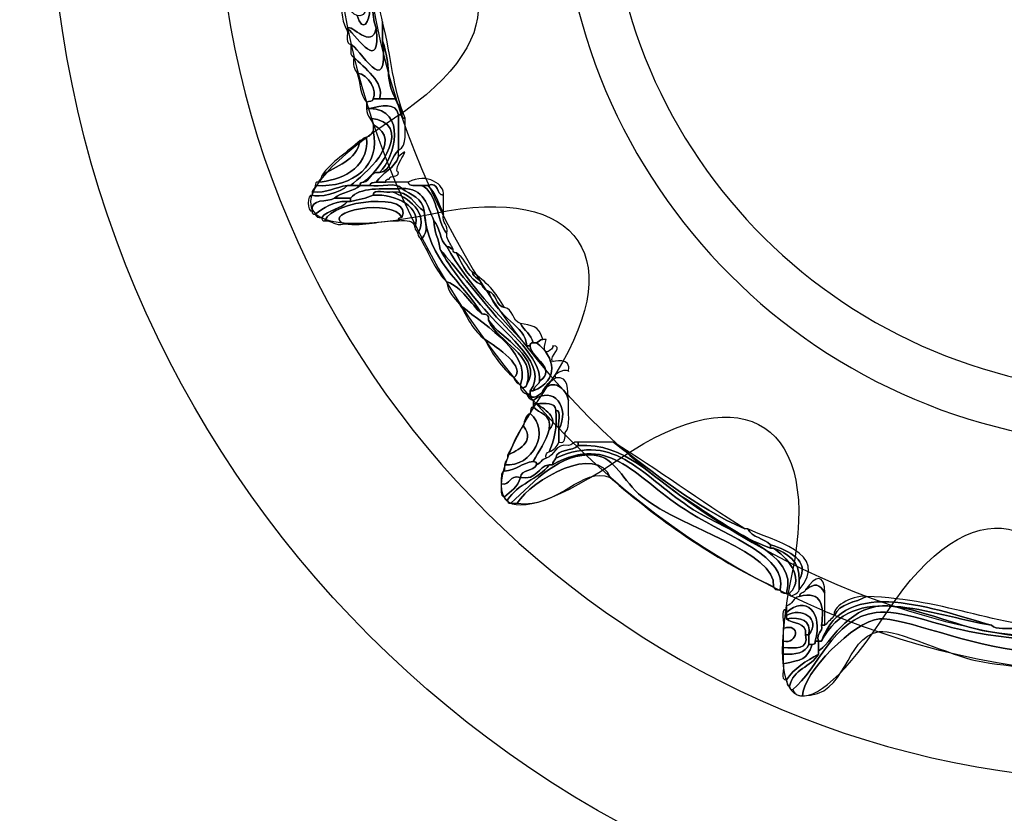
# Model space of a CAD drawing. Extents: x 0 to 19, y 0 to 1.7.
# Drawn here: x 3.8 to 4, y 0.5 to 0.7 of the extents above; entities that cross this region are included whole.
import ezdxf

# ---------------------------------------------------------------- set-up
doc = ezdxf.new("R2010")
doc.units = 0
doc.header["$MEASUREMENT"] = 0
doc.layers.add('GRAY', color=7, linetype='CONTINUOUS')
doc.layers.add('HARDWARE', color=7, linetype='CONTINUOUS')

# ---------------------------------------------------------------- blocks, each defined once
blk = doc.blocks.new('BLOCK_124')
at = {"layer": 'HARDWARE', "color": 7}
for points in [[(4.34119, 0.74997), (4.34119, 0.91082), (4.21082, 1.04119), (4.04999, 1.04119), (3.88917, 1.04119), (3.75881, 0.91082), (3.75881, 0.74997), (3.75881, 0.58918), (3.88917, 0.45881), (4.04999, 0.45881), (4.21082, 0.45881), (4.34119, 0.58918), (4.34119, 0.74997)], [(4.29683, 0.75), (4.29683, 0.6148), (4.18631, 0.50521), (4.04999, 0.50521), (3.91369, 0.50521), (3.80318, 0.6148), (3.80318, 0.75), (3.80318, 0.8852), (3.91369, 0.99482), (4.04999, 0.99482), (4.18631, 0.99482), (4.29683, 0.8852), (4.29683, 0.75)]]:
    blk.add_open_spline(points, degree=3, knots=[0, 0, 0, 0, 1, 1, 1, 2, 2, 2, 3, 3, 3, 4, 4, 4, 4], dxfattribs=at)
blk = doc.blocks.new('BLOCK_126')
at = {"layer": 'HARDWARE', "color": 7}
for points, knots in [([(3.83738, 0.73286), (3.84791, 0.74082), (3.84279, 0.71392), (3.84593, 0.7063), (3.84473, 0.70025), (3.83934, 0.70755), (3.83824, 0.7063), (3.83824, 0.70603), (3.83824, 0.70572), (3.83824, 0.70543), (3.83695, 0.70756), (3.8366, 0.71064), (3.83653, 0.71399), (3.839, 0.71361), (3.83855, 0.71033), (3.84081, 0.7097), (3.8423, 0.70473), (3.84424, 0.7079), (3.84422, 0.71143), (3.84271, 0.7196), (3.84529, 0.74038), (3.83481, 0.72944), (3.83381, 0.72956), (3.8341, 0.731), (3.83395, 0.732), (3.83424, 0.732), (3.83453, 0.732), (3.83481, 0.732), (3.83565, 0.72917), (3.83651, 0.73295), (3.83738, 0.73286)], [0, 0, 0, 0, 1, 1, 1, 2, 2, 2, 3, 3, 3, 4, 4, 4, 5, 5, 5, 6, 6, 6, 7, 7, 7, 8, 8, 8, 9, 9, 9, 10, 10, 10, 10]), ([(3.84593, 0.7063), (3.84279, 0.71392), (3.84791, 0.74082), (3.83738, 0.73286), (3.84087, 0.73981), (3.84451, 0.73922), (3.84509, 0.73028), (3.84557, 0.72879), (3.84405, 0.72525), (3.84593, 0.72514), (3.84531, 0.72106), (3.84641, 0.71292), (3.84765, 0.70799), (3.84765, 0.7063), (3.84765, 0.70456), (3.84765, 0.70287), (3.84947, 0.68612), (3.84115, 0.7015), (3.83909, 0.70199), (3.83782, 0.70216), (3.83831, 0.70406), (3.83824, 0.70543), (3.83824, 0.70572), (3.83824, 0.70603), (3.83824, 0.7063), (3.84106, 0.70357), (3.84723, 0.69416), (3.84593, 0.7063)], [0, 0, 0, 0, 1, 1, 1, 2, 2, 2, 3, 3, 3, 4, 4, 4, 5, 5, 5, 6, 6, 6, 7, 7, 7, 8, 8, 8, 9, 9, 9, 9]), ([(3.84081, 0.7097), (3.84313, 0.70909), (3.84252, 0.7114), (3.84422, 0.71143), (3.84424, 0.7079), (3.8423, 0.70473), (3.84081, 0.7097)], [0, 0, 0, 0, 1, 1, 1, 2, 2, 2, 2]), ([(3.83824, 0.7063), (3.83934, 0.70755), (3.84473, 0.70025), (3.84593, 0.7063), (3.84723, 0.69416), (3.84106, 0.70357), (3.83824, 0.7063)], [0, 0, 0, 0, 1, 1, 1, 2, 2, 2, 2]), ([(3.84765, 0.70799), (3.85014, 0.69803), (3.85027, 0.69048), (3.85364, 0.68229), (3.85292, 0.68213), (3.85282, 0.68263), (3.85278, 0.68315), (3.85292, 0.68528), (3.85144, 0.68579), (3.85106, 0.68743), (3.84818, 0.69293), (3.85005, 0.69596), (3.84765, 0.70287), (3.84765, 0.70456), (3.84765, 0.7063), (3.84765, 0.70799)], [0, 0, 0, 0, 1, 1, 1, 2, 2, 2, 3, 3, 3, 4, 4, 4, 5, 5, 5, 5]), ([(3.83909, 0.70199), (3.84115, 0.7015), (3.84947, 0.68612), (3.84765, 0.70287), (3.85005, 0.69596), (3.84818, 0.69293), (3.85106, 0.68743), (3.84964, 0.68743), (3.84821, 0.68743), (3.84679, 0.68743), (3.84838, 0.69183), (3.84263, 0.69565), (3.83994, 0.69857), (3.83879, 0.69884), (3.83924, 0.70071), (3.83909, 0.70199)], [0, 0, 0, 0, 1, 1, 1, 2, 2, 2, 3, 3, 3, 4, 4, 4, 5, 5, 5, 5]), ([(3.84081, 0.69428), (3.84008, 0.69529), (3.83966, 0.69659), (3.83994, 0.69857), (3.84263, 0.69565), (3.84838, 0.69183), (3.84679, 0.68743), (3.84623, 0.68743), (3.84565, 0.68743), (3.84509, 0.68743), (3.84623, 0.68941), (3.84405, 0.69398), (3.84081, 0.69428)], [0, 0, 0, 0, 1, 1, 1, 2, 2, 2, 3, 3, 3, 4, 4, 4, 4]), ([(3.84337, 0.68656), (3.84161, 0.68823), (3.84174, 0.6918), (3.84081, 0.69428), (3.84405, 0.69398), (3.84623, 0.68941), (3.84509, 0.68743), (3.84507, 0.68659), (3.84403, 0.68677), (3.84337, 0.68656)], [0, 0, 0, 0, 1, 1, 1, 2, 2, 2, 3, 3, 3, 3]), ([(3.84509, 0.68743), (3.84565, 0.68743), (3.84623, 0.68743), (3.84679, 0.68743), (3.84821, 0.68743), (3.84964, 0.68743), (3.85106, 0.68743), (3.85144, 0.68579), (3.85292, 0.68528), (3.85278, 0.68315), (3.8525, 0.68315), (3.85222, 0.68315), (3.85193, 0.68315), (3.85104, 0.68665), (3.84739, 0.68548), (3.84422, 0.68487), (3.84393, 0.68487), (3.84366, 0.68487), (3.84337, 0.68487), (3.84337, 0.68544), (3.84337, 0.68599), (3.84337, 0.68656), (3.84403, 0.68677), (3.84507, 0.68659), (3.84509, 0.68743)], [0, 0, 0, 0, 1, 1, 1, 2, 2, 2, 3, 3, 3, 4, 4, 4, 5, 5, 5, 6, 6, 6, 7, 7, 7, 8, 8, 8, 8]), ([(3.84679, 0.66771), (3.85111, 0.6719), (3.85409, 0.68454), (3.84422, 0.68487), (3.84739, 0.68548), (3.85104, 0.68665), (3.85193, 0.68315), (3.85193, 0.68001), (3.85193, 0.67685), (3.85193, 0.67371), (3.84979, 0.67215), (3.85009, 0.66812), (3.84679, 0.66771)], [0, 0, 0, 0, 1, 1, 1, 2, 2, 2, 3, 3, 3, 4, 4, 4, 4]), ([(3.84422, 0.68229), (3.84377, 0.68298), (3.84333, 0.68366), (3.84337, 0.68487), (3.84366, 0.68487), (3.84393, 0.68487), (3.84422, 0.68487), (3.85409, 0.68454), (3.85111, 0.6719), (3.84679, 0.66771), (3.84411, 0.66812), (3.84453, 0.66542), (3.84251, 0.66515), (3.84654, 0.66798), (3.85637, 0.681), (3.84422, 0.68229)], [0, 0, 0, 0, 1, 1, 1, 2, 2, 2, 3, 3, 3, 4, 4, 4, 5, 5, 5, 5]), ([(3.84251, 0.66515), (3.84199, 0.66507), (3.84151, 0.66503), (3.84166, 0.66429), (3.84081, 0.66429), (3.83994, 0.66429), (3.83909, 0.66429), (3.84268, 0.66726), (3.85379, 0.67611), (3.84509, 0.68058), (3.84509, 0.68144), (3.84439, 0.6816), (3.84422, 0.68229), (3.85637, 0.681), (3.84654, 0.66798), (3.84251, 0.66515)], [0, 0, 0, 0, 1, 1, 1, 2, 2, 2, 3, 3, 3, 4, 4, 4, 5, 5, 5, 5]), ([(3.85193, 0.67371), (3.85193, 0.67685), (3.85193, 0.68001), (3.85193, 0.68315), (3.85222, 0.68315), (3.8525, 0.68315), (3.85278, 0.68315), (3.85282, 0.68263), (3.85292, 0.68213), (3.85364, 0.68229), (3.85351, 0.67898), (3.85431, 0.67478), (3.85193, 0.67371)], [0, 0, 0, 0, 1, 1, 1, 2, 2, 2, 3, 3, 3, 4, 4, 4, 4]), ([(3.84509, 0.67885), (3.84509, 0.67942), (3.84509, 0.68001), (3.84509, 0.68058), (3.85379, 0.67611), (3.84268, 0.66726), (3.83909, 0.66429), (3.83881, 0.66429), (3.83851, 0.66429), (3.83824, 0.66429), (3.83499, 0.66379), (3.83289, 0.6622), (3.82882, 0.66257), (3.82899, 0.66325), (3.82968, 0.66343), (3.82968, 0.66429), (3.83991, 0.66347), (3.84732, 0.67003), (3.84509, 0.67885)], [0, 0, 0, 0, 1, 1, 1, 2, 2, 2, 3, 3, 3, 4, 4, 4, 5, 5, 5, 6, 6, 6, 6]), ([(3.82968, 0.66429), (3.82973, 0.66479), (3.82981, 0.66531), (3.83054, 0.66515), (3.83555, 0.66569), (3.84417, 0.66812), (3.84337, 0.67714), (3.84433, 0.67733), (3.84471, 0.67809), (3.84509, 0.67885), (3.84732, 0.67003), (3.83991, 0.66347), (3.82968, 0.66429)], [0, 0, 0, 0, 1, 1, 1, 2, 2, 2, 3, 3, 3, 4, 4, 4, 4]), ([(3.84337, 0.67714), (3.84417, 0.66812), (3.83555, 0.66569), (3.83054, 0.66515), (3.83069, 0.66584), (3.83139, 0.66599), (3.83139, 0.66686), (3.83515, 0.66966), (3.84068, 0.67068), (3.84166, 0.6763), (3.84235, 0.67645), (3.84251, 0.67714), (3.84337, 0.67714)], [0, 0, 0, 0, 1, 1, 1, 2, 2, 2, 3, 3, 3, 4, 4, 4, 4]), ([(3.83139, 0.66686), (3.834, 0.67082), (3.8383, 0.67308), (3.84166, 0.6763), (3.84068, 0.67068), (3.83515, 0.66966), (3.83139, 0.66686)], [0, 0, 0, 0, 1, 1, 1, 2, 2, 2, 2]), ([(3.84593, 0.66515), (3.84756, 0.66779), (3.85085, 0.66878), (3.85193, 0.67198), (3.85649, 0.67598), (3.84972, 0.66859), (3.85193, 0.66771), (3.85192, 0.66629), (3.84955, 0.66724), (3.84937, 0.66599), (3.84884, 0.66593), (3.84835, 0.66587), (3.8485, 0.66515), (3.84765, 0.66515), (3.84679, 0.66515), (3.84593, 0.66515)], [0, 0, 0, 0, 1, 1, 1, 2, 2, 2, 3, 3, 3, 4, 4, 4, 5, 5, 5, 5]), ([(3.84679, 0.66771), (3.85009, 0.66812), (3.84979, 0.67215), (3.85193, 0.67371), (3.85193, 0.67315), (3.85193, 0.67257), (3.85193, 0.67198), (3.85085, 0.66878), (3.84756, 0.66779), (3.84593, 0.66515), (3.84527, 0.66496), (3.84425, 0.66511), (3.84422, 0.66429), (3.84337, 0.66429), (3.84251, 0.66429), (3.84166, 0.66429), (3.84151, 0.66503), (3.84199, 0.66507), (3.84251, 0.66515), (3.84453, 0.66542), (3.84411, 0.66812), (3.84679, 0.66771)], [0, 0, 0, 0, 1, 1, 1, 2, 2, 2, 3, 3, 3, 4, 4, 4, 5, 5, 5, 6, 6, 6, 7, 7, 7, 7]), ([(3.85449, 0.66515), (3.85957, 0.66787), (3.86431, 0.66439), (3.86391, 0.66172), (3.86169, 0.6618), (3.86301, 0.66538), (3.85963, 0.66429), (3.85905, 0.66429), (3.85848, 0.66429), (3.85792, 0.66429), (3.85656, 0.66436), (3.85465, 0.66386), (3.85449, 0.66515)], [0, 0, 0, 0, 1, 1, 1, 2, 2, 2, 3, 3, 3, 4, 4, 4, 4]), ([(3.84422, 0.66429), (3.84683, 0.66374), (3.8516, 0.66538), (3.85278, 0.66343), (3.8475, 0.66329), (3.84142, 0.66395), (3.83909, 0.66085), (3.83767, 0.66085), (3.83624, 0.66085), (3.83481, 0.66085), (3.83648, 0.66262), (3.83999, 0.66252), (3.84166, 0.66429), (3.84251, 0.66429), (3.84337, 0.66429), (3.84422, 0.66429)], [0, 0, 0, 0, 1, 1, 1, 2, 2, 2, 3, 3, 3, 4, 4, 4, 5, 5, 5, 5]), ([(3.85792, 0.66429), (3.86257, 0.66239), (3.86183, 0.65506), (3.86476, 0.65142), (3.86476, 0.65114), (3.86476, 0.65085), (3.86476, 0.65057), (3.8652, 0.64931), (3.86602, 0.64841), (3.86647, 0.64715), (3.86578, 0.64731), (3.86561, 0.648), (3.86476, 0.648), (3.86284, 0.6495), (3.86305, 0.65314), (3.86134, 0.65487), (3.85958, 0.65883), (3.85877, 0.66371), (3.85278, 0.66343), (3.8516, 0.66538), (3.84683, 0.66374), (3.84422, 0.66429), (3.84425, 0.66511), (3.84527, 0.66496), (3.84593, 0.66515), (3.84679, 0.66515), (3.84765, 0.66515), (3.8485, 0.66515), (3.8505, 0.66515), (3.8525, 0.66515), (3.85449, 0.66515), (3.85465, 0.66386), (3.85656, 0.66436), (3.85792, 0.66429)], [0, 0, 0, 0, 1, 1, 1, 2, 2, 2, 3, 3, 3, 4, 4, 4, 5, 5, 5, 6, 6, 6, 7, 7, 7, 8, 8, 8, 9, 9, 9, 10, 10, 10, 11, 11, 11, 11]), ([(3.86391, 0.65658), (3.8627, 0.65938), (3.86173, 0.66239), (3.85963, 0.66429), (3.86301, 0.66538), (3.86169, 0.6618), (3.86391, 0.66172), (3.86391, 0.66058), (3.86391, 0.65942), (3.86391, 0.65828), (3.86391, 0.65771), (3.86391, 0.65715), (3.86391, 0.65658)], [0, 0, 0, 0, 1, 1, 1, 2, 2, 2, 3, 3, 3, 4, 4, 4, 4]), ([(3.83481, 0.66085), (3.83283, 0.65972), (3.82842, 0.66097), (3.82882, 0.65744), (3.82743, 0.65704), (3.82743, 0.6621), (3.82882, 0.66172), (3.83025, 0.66089), (3.83678, 0.66227), (3.83824, 0.66429), (3.83851, 0.66429), (3.83881, 0.66429), (3.83909, 0.66429), (3.83994, 0.66429), (3.84081, 0.66429), (3.84166, 0.66429), (3.83999, 0.66252), (3.83648, 0.66262), (3.83481, 0.66085)], [0, 0, 0, 0, 1, 1, 1, 2, 2, 2, 3, 3, 3, 4, 4, 4, 5, 5, 5, 6, 6, 6, 6]), ([(3.82882, 0.66257), (3.83289, 0.6622), (3.83499, 0.66379), (3.83824, 0.66429), (3.83678, 0.66227), (3.83025, 0.66089), (3.82882, 0.66172), (3.82882, 0.662), (3.82882, 0.6623), (3.82882, 0.66257)], [0, 0, 0, 0, 1, 1, 1, 2, 2, 2, 3, 3, 3, 3]), ([(3.85278, 0.65571), (3.85036, 0.66105), (3.83082, 0.6572), (3.83738, 0.654), (3.83477, 0.65337), (3.83426, 0.65488), (3.83225, 0.65487), (3.83405, 0.6605), (3.85636, 0.66258), (3.85278, 0.65571)], [0, 0, 0, 0, 1, 1, 1, 2, 2, 2, 3, 3, 3, 3]), ([(3.83909, 0.65999), (3.84104, 0.6606), (3.84346, 0.66077), (3.84509, 0.66172), (3.85136, 0.66199), (3.85829, 0.65841), (3.85621, 0.65314), (3.85608, 0.65502), (3.85404, 0.65499), (3.85193, 0.65487), (3.85177, 0.65557), (3.85227, 0.65568), (3.85278, 0.65571), (3.85636, 0.66258), (3.83405, 0.6605), (3.83225, 0.65487), (3.83152, 0.65469), (3.83144, 0.65519), (3.83139, 0.65571), (3.83295, 0.65788), (3.83669, 0.65785), (3.83824, 0.65999), (3.83851, 0.65999), (3.83881, 0.65999), (3.83909, 0.65999)], [0, 0, 0, 0, 1, 1, 1, 2, 2, 2, 3, 3, 3, 4, 4, 4, 5, 5, 5, 6, 6, 6, 7, 7, 7, 8, 8, 8, 8]), ([(3.83909, 0.66085), (3.84142, 0.66395), (3.8475, 0.66329), (3.85278, 0.66343), (3.8551, 0.66176), (3.85833, 0.66098), (3.85877, 0.65744), (3.85593, 0.65915), (3.85506, 0.66286), (3.85021, 0.66257), (3.84871, 0.66208), (3.84519, 0.66361), (3.84509, 0.66172), (3.84346, 0.66077), (3.84104, 0.6606), (3.83909, 0.65999), (3.83909, 0.66026), (3.83909, 0.66058), (3.83909, 0.66085)], [0, 0, 0, 0, 1, 1, 1, 2, 2, 2, 3, 3, 3, 4, 4, 4, 5, 5, 5, 6, 6, 6, 6]), ([(3.84509, 0.66172), (3.84519, 0.66361), (3.84871, 0.66208), (3.85021, 0.66257), (3.85417, 0.66111), (3.86022, 0.65719), (3.85706, 0.65142), (3.8569, 0.65213), (3.8562, 0.65229), (3.85621, 0.65314), (3.85829, 0.65841), (3.85136, 0.66199), (3.84509, 0.66172)], [0, 0, 0, 0, 1, 1, 1, 2, 2, 2, 3, 3, 3, 4, 4, 4, 4]), ([(3.85021, 0.66257), (3.85506, 0.66286), (3.85593, 0.65915), (3.85877, 0.65744), (3.859, 0.65332), (3.86022, 0.65291), (3.85792, 0.64973), (3.85775, 0.65042), (3.85705, 0.65057), (3.85706, 0.65142), (3.86022, 0.65719), (3.85417, 0.66111), (3.85021, 0.66257)], [0, 0, 0, 0, 1, 1, 1, 2, 2, 2, 3, 3, 3, 4, 4, 4, 4]), ([(3.86134, 0.65487), (3.86141, 0.65177), (3.86266, 0.6499), (3.86305, 0.64715), (3.86574, 0.64214), (3.87021, 0.63658), (3.87588, 0.62999), (3.88074, 0.62432), (3.89229, 0.61598), (3.887, 0.60943), (3.887, 0.60914), (3.887, 0.60883), (3.887, 0.60855), (3.88673, 0.60855), (3.88644, 0.60855), (3.88616, 0.60855), (3.88538, 0.60895), (3.88462, 0.60932), (3.88443, 0.6103), (3.88543, 0.61015), (3.88595, 0.6105), (3.88616, 0.61114), (3.89058, 0.61818), (3.8792, 0.6234), (3.87588, 0.6283), (3.87619, 0.62976), (3.8752, 0.62991), (3.87417, 0.62999), (3.86869, 0.63878), (3.85977, 0.64415), (3.85877, 0.65744), (3.85833, 0.66098), (3.8551, 0.66176), (3.85278, 0.66343), (3.85877, 0.66371), (3.85958, 0.65883), (3.86134, 0.65487)], [0, 0, 0, 0, 1, 1, 1, 2, 2, 2, 3, 3, 3, 4, 4, 4, 5, 5, 5, 6, 6, 6, 7, 7, 7, 8, 8, 8, 9, 9, 9, 10, 10, 10, 11, 11, 11, 12, 12, 12, 12]), ([(3.85792, 0.66429), (3.85848, 0.66429), (3.85905, 0.66429), (3.85963, 0.66429), (3.86173, 0.66239), (3.8627, 0.65938), (3.86391, 0.65658), (3.86329, 0.65396), (3.86538, 0.65405), (3.86476, 0.65142), (3.86183, 0.65506), (3.86257, 0.66239), (3.85792, 0.66429)], [0, 0, 0, 0, 1, 1, 1, 2, 2, 2, 3, 3, 3, 4, 4, 4, 4]), ([(3.83824, 0.65999), (3.83411, 0.66014), (3.832, 0.65824), (3.82968, 0.65658), (3.82917, 0.65662), (3.82866, 0.6567), (3.82882, 0.65744), (3.82842, 0.66097), (3.83283, 0.65972), (3.83481, 0.66085), (3.83624, 0.66085), (3.83767, 0.66085), (3.83909, 0.66085), (3.83909, 0.66058), (3.83909, 0.66026), (3.83909, 0.65999), (3.83881, 0.65999), (3.83851, 0.65999), (3.83824, 0.65999)], [0, 0, 0, 0, 1, 1, 1, 2, 2, 2, 3, 3, 3, 4, 4, 4, 5, 5, 5, 6, 6, 6, 6]), ([(3.82968, 0.65658), (3.832, 0.65824), (3.83411, 0.66014), (3.83824, 0.65999), (3.83669, 0.65785), (3.83295, 0.65788), (3.83139, 0.65571), (3.8304, 0.65557), (3.82987, 0.6559), (3.82968, 0.65658)], [0, 0, 0, 0, 1, 1, 1, 2, 2, 2, 3, 3, 3, 3]), ([(3.85193, 0.65487), (3.84677, 0.65488), (3.84312, 0.65337), (3.83738, 0.654), (3.83082, 0.6572), (3.85036, 0.66105), (3.85278, 0.65571), (3.85227, 0.65568), (3.85177, 0.65557), (3.85193, 0.65487)], [0, 0, 0, 0, 1, 1, 1, 2, 2, 2, 3, 3, 3, 3]), ([(3.85877, 0.65744), (3.85977, 0.64415), (3.86869, 0.63878), (3.87417, 0.62999), (3.87095, 0.63277), (3.86915, 0.63698), (3.86476, 0.63858), (3.86169, 0.64149), (3.86018, 0.64597), (3.85792, 0.64973), (3.86022, 0.65291), (3.859, 0.65332), (3.85877, 0.65744)], [0, 0, 0, 0, 1, 1, 1, 2, 2, 2, 3, 3, 3, 4, 4, 4, 4]), ([(3.86134, 0.65487), (3.86305, 0.65314), (3.86284, 0.6495), (3.86476, 0.648), (3.87052, 0.63775), (3.87857, 0.62983), (3.88616, 0.62143), (3.88644, 0.62143), (3.88673, 0.62143), (3.887, 0.62143), (3.88748, 0.61784), (3.89427, 0.61564), (3.88957, 0.61199), (3.88992, 0.61849), (3.88148, 0.6248), (3.87588, 0.63171), (3.87134, 0.63729), (3.86707, 0.64239), (3.86305, 0.64715), (3.86266, 0.6499), (3.86141, 0.65177), (3.86134, 0.65487)], [0, 0, 0, 0, 1, 1, 1, 2, 2, 2, 3, 3, 3, 4, 4, 4, 5, 5, 5, 6, 6, 6, 7, 7, 7, 7]), ([(3.86305, 0.64715), (3.86707, 0.64239), (3.87134, 0.63729), (3.87588, 0.63171), (3.88148, 0.6248), (3.88992, 0.61849), (3.88957, 0.61199), (3.88926, 0.61089), (3.88806, 0.61066), (3.88786, 0.60943), (3.88757, 0.60943), (3.88728, 0.60943), (3.887, 0.60943), (3.89229, 0.61598), (3.88074, 0.62432), (3.87588, 0.62999), (3.87021, 0.63658), (3.86574, 0.64214), (3.86305, 0.64715)], [0, 0, 0, 0, 1, 1, 1, 2, 2, 2, 3, 3, 3, 4, 4, 4, 5, 5, 5, 6, 6, 6, 6]), ([(3.87417, 0.63772), (3.87436, 0.63675), (3.87512, 0.63638), (3.87588, 0.63601), (3.87859, 0.6284), (3.88558, 0.6272), (3.88616, 0.62143), (3.87857, 0.62983), (3.87052, 0.63775), (3.86476, 0.648), (3.86561, 0.648), (3.86578, 0.64731), (3.86647, 0.64715), (3.86652, 0.64662), (3.8666, 0.64613), (3.86733, 0.64628), (3.86904, 0.64286), (3.87062, 0.6393), (3.87417, 0.63772)], [0, 0, 0, 0, 1, 1, 1, 2, 2, 2, 3, 3, 3, 4, 4, 4, 5, 5, 5, 6, 6, 6, 6]), ([(3.86733, 0.64628), (3.86929, 0.6451), (3.87007, 0.64275), (3.8716, 0.64115), (3.87186, 0.63939), (3.87391, 0.63946), (3.87417, 0.63772), (3.87062, 0.6393), (3.86904, 0.64286), (3.86733, 0.64628)], [0, 0, 0, 0, 1, 1, 1, 2, 2, 2, 3, 3, 3, 3]), ([(3.87417, 0.63772), (3.87391, 0.63946), (3.87186, 0.63939), (3.8716, 0.64115), (3.87519, 0.63874), (3.87805, 0.63561), (3.88015, 0.63171), (3.87769, 0.63211), (3.87813, 0.63542), (3.87588, 0.63601), (3.87512, 0.63638), (3.87436, 0.63675), (3.87417, 0.63772)], [0, 0, 0, 0, 1, 1, 1, 2, 2, 2, 3, 3, 3, 4, 4, 4, 4]), ([(3.86819, 0.63257), (3.86677, 0.63428), (3.86508, 0.63576), (3.86476, 0.63858), (3.86915, 0.63698), (3.87095, 0.63277), (3.87417, 0.62999), (3.8752, 0.62991), (3.87619, 0.62976), (3.87588, 0.6283), (3.87845, 0.62219), (3.8886, 0.61945), (3.88616, 0.61114), (3.88595, 0.6105), (3.88543, 0.61015), (3.88443, 0.6103), (3.88443, 0.61058), (3.88443, 0.61085), (3.88443, 0.61114), (3.88799, 0.62002), (3.87226, 0.62854), (3.86819, 0.63257)], [0, 0, 0, 0, 1, 1, 1, 2, 2, 2, 3, 3, 3, 4, 4, 4, 5, 5, 5, 6, 6, 6, 7, 7, 7, 7]), ([(3.87588, 0.63601), (3.87813, 0.63542), (3.87769, 0.63211), (3.88015, 0.63171), (3.88263, 0.63133), (3.88219, 0.62801), (3.88443, 0.62743), (3.8854, 0.62556), (3.8873, 0.62458), (3.88786, 0.62229), (3.88713, 0.62245), (3.88706, 0.62195), (3.887, 0.62143), (3.88673, 0.62143), (3.88644, 0.62143), (3.88616, 0.62143), (3.88558, 0.6272), (3.87859, 0.6284), (3.87588, 0.63601)], [0, 0, 0, 0, 1, 1, 1, 2, 2, 2, 3, 3, 3, 4, 4, 4, 5, 5, 5, 6, 6, 6, 6]), ([(3.86819, 0.63257), (3.87226, 0.62854), (3.88799, 0.62002), (3.88443, 0.61114), (3.88367, 0.61152), (3.88291, 0.61191), (3.88272, 0.61287), (3.88623, 0.61576), (3.87805, 0.62115), (3.87503, 0.62313), (3.87182, 0.62535), (3.87026, 0.62923), (3.86819, 0.63257)], [0, 0, 0, 0, 1, 1, 1, 2, 2, 2, 3, 3, 3, 4, 4, 4, 4]), ([(3.87588, 0.6283), (3.8792, 0.6234), (3.89058, 0.61818), (3.88616, 0.61114), (3.8886, 0.61945), (3.87845, 0.62219), (3.87588, 0.6283)], [0, 0, 0, 0, 1, 1, 1, 2, 2, 2, 2]), ([(3.88443, 0.62743), (3.88734, 0.62679), (3.88934, 0.62708), (3.89043, 0.62313), (3.88957, 0.62313), (3.88941, 0.62245), (3.88871, 0.62229), (3.88843, 0.62229), (3.88814, 0.62229), (3.88786, 0.62229), (3.8873, 0.62458), (3.8854, 0.62556), (3.88443, 0.62743)], [0, 0, 0, 0, 1, 1, 1, 2, 2, 2, 3, 3, 3, 4, 4, 4, 4]), ([(3.88272, 0.61287), (3.87954, 0.61567), (3.87695, 0.61909), (3.87503, 0.62313), (3.87805, 0.62115), (3.88623, 0.61576), (3.88272, 0.61287)], [0, 0, 0, 0, 1, 1, 1, 2, 2, 2, 2]), ([(3.89128, 0.62313), (3.88951, 0.61697), (3.89402, 0.62146), (3.89299, 0.62143), (3.89636, 0.62155), (3.89198, 0.61883), (3.89299, 0.61715), (3.89287, 0.61731), (3.89836, 0.61863), (3.89727, 0.61458), (3.89757, 0.61564), (3.89284, 0.61446), (3.89385, 0.61287), (3.89233, 0.61207), (3.89119, 0.61095), (3.89043, 0.60943), (3.89019, 0.60864), (3.88724, 0.60654), (3.887, 0.60855), (3.887, 0.60883), (3.887, 0.60914), (3.887, 0.60943), (3.88728, 0.60943), (3.88757, 0.60943), (3.88786, 0.60943), (3.89482, 0.6122), (3.89379, 0.61852), (3.88871, 0.62229), (3.88941, 0.62245), (3.88957, 0.62313), (3.89043, 0.62313), (3.89071, 0.62313), (3.891, 0.62313), (3.89128, 0.62313)], [0, 0, 0, 0, 1, 1, 1, 2, 2, 2, 3, 3, 3, 4, 4, 4, 5, 5, 5, 6, 6, 6, 7, 7, 7, 8, 8, 8, 9, 9, 9, 10, 10, 10, 11, 11, 11, 11]), ([(3.887, 0.62143), (3.88706, 0.62195), (3.88713, 0.62245), (3.88786, 0.62229), (3.88814, 0.62229), (3.88843, 0.62229), (3.88871, 0.62229), (3.89379, 0.61852), (3.89482, 0.6122), (3.88786, 0.60943), (3.88806, 0.61066), (3.88926, 0.61089), (3.88957, 0.61199), (3.89427, 0.61564), (3.88748, 0.61784), (3.887, 0.62143)], [0, 0, 0, 0, 1, 1, 1, 2, 2, 2, 3, 3, 3, 4, 4, 4, 5, 5, 5, 5]), ([(3.89043, 0.60943), (3.89314, 0.61301), (3.8966, 0.61012), (3.89727, 0.60685), (3.89704, 0.60394), (3.89794, 0.59991), (3.89641, 0.59828), (3.89633, 0.59694), (3.89653, 0.59532), (3.8947, 0.59572), (3.8947, 0.59684), (3.8947, 0.59801), (3.8947, 0.59915), (3.89787, 0.60499), (3.89325, 0.61114), (3.88786, 0.60685), (3.88709, 0.60722), (3.88633, 0.6076), (3.88616, 0.60855), (3.88644, 0.60855), (3.88673, 0.60855), (3.887, 0.60855), (3.88724, 0.60654), (3.89019, 0.60864), (3.89043, 0.60943)], [0, 0, 0, 0, 1, 1, 1, 2, 2, 2, 3, 3, 3, 4, 4, 4, 5, 5, 5, 6, 6, 6, 7, 7, 7, 8, 8, 8, 8]), ([(3.89727, 0.60685), (3.8966, 0.61012), (3.89314, 0.61301), (3.89043, 0.60943), (3.89119, 0.61095), (3.89233, 0.61207), (3.89385, 0.61287), (3.89754, 0.61342), (3.89695, 0.60969), (3.89727, 0.60685)], [0, 0, 0, 0, 1, 1, 1, 2, 2, 2, 3, 3, 3, 3]), ([(3.89385, 0.60428), (3.89374, 0.6065), (3.89099, 0.60598), (3.88871, 0.60601), (3.88843, 0.60601), (3.88814, 0.60601), (3.88786, 0.60601), (3.88786, 0.60628), (3.88786, 0.60657), (3.88786, 0.60685), (3.89325, 0.61114), (3.89787, 0.60499), (3.8947, 0.59915), (3.89422, 0.60064), (3.89573, 0.60419), (3.89385, 0.60428)], [0, 0, 0, 0, 1, 1, 1, 2, 2, 2, 3, 3, 3, 4, 4, 4, 5, 5, 5, 5]), ([(3.887, 0.60343), (3.8872, 0.60409), (3.88702, 0.60513), (3.88786, 0.60516), (3.88946, 0.60331), (3.89282, 0.60326), (3.89214, 0.59915), (3.89122, 0.59577), (3.88931, 0.59338), (3.88786, 0.59058), (3.88489, 0.59013), (3.8833, 0.58828), (3.88015, 0.588), (3.88015, 0.58857), (3.88015, 0.58914), (3.88015, 0.58971), (3.88781, 0.58894), (3.89259, 0.59877), (3.887, 0.60343)], [0, 0, 0, 0, 1, 1, 1, 2, 2, 2, 3, 3, 3, 4, 4, 4, 5, 5, 5, 6, 6, 6, 6]), ([(3.88871, 0.60601), (3.89099, 0.60598), (3.89374, 0.6065), (3.89385, 0.60428), (3.89437, 0.59949), (3.8934, 0.59616), (3.89214, 0.59313), (3.89147, 0.59296), (3.89113, 0.59242), (3.89128, 0.59144), (3.89006, 0.59123), (3.88984, 0.59002), (3.88871, 0.58971), (3.88887, 0.59044), (3.88838, 0.59052), (3.88786, 0.59058), (3.88931, 0.59338), (3.89122, 0.59577), (3.89214, 0.59915), (3.89507, 0.60215), (3.89046, 0.60484), (3.88871, 0.60601)], [0, 0, 0, 0, 1, 1, 1, 2, 2, 2, 3, 3, 3, 4, 4, 4, 5, 5, 5, 6, 6, 6, 7, 7, 7, 7]), ([(3.89214, 0.59915), (3.89282, 0.60326), (3.88946, 0.60331), (3.88786, 0.60516), (3.88786, 0.60544), (3.88786, 0.60573), (3.88786, 0.60601), (3.88814, 0.60601), (3.88843, 0.60601), (3.88871, 0.60601), (3.89046, 0.60484), (3.89507, 0.60215), (3.89214, 0.59915)], [0, 0, 0, 0, 1, 1, 1, 2, 2, 2, 3, 3, 3, 4, 4, 4, 4]), ([(3.88529, 0.59999), (3.8854, 0.60158), (3.88586, 0.60286), (3.887, 0.60343), (3.89259, 0.59877), (3.88781, 0.58894), (3.88015, 0.58971), (3.8802, 0.59081), (3.88125, 0.59087), (3.88101, 0.59227), (3.88365, 0.59344), (3.88846, 0.59577), (3.88529, 0.59999)], [0, 0, 0, 0, 1, 1, 1, 2, 2, 2, 3, 3, 3, 4, 4, 4, 4]), ([(3.89214, 0.59313), (3.8934, 0.59616), (3.89437, 0.59949), (3.89385, 0.60428), (3.89573, 0.60419), (3.89422, 0.60064), (3.8947, 0.59915), (3.8947, 0.59801), (3.8947, 0.59684), (3.8947, 0.59572), (3.89423, 0.59446), (3.89337, 0.5936), (3.89214, 0.59313)], [0, 0, 0, 0, 1, 1, 1, 2, 2, 2, 3, 3, 3, 4, 4, 4, 4]), ([(3.88101, 0.59227), (3.88255, 0.59475), (3.88327, 0.59804), (3.88529, 0.59999), (3.88846, 0.59577), (3.88365, 0.59344), (3.88101, 0.59227)], [0, 0, 0, 0, 1, 1, 1, 2, 2, 2, 2]), ([(3.88101, 0.5803), (3.88358, 0.58457), (3.88922, 0.58579), (3.89214, 0.58971), (3.89242, 0.58971), (3.8927, 0.58971), (3.89299, 0.58971), (3.9088, 0.5984), (3.91509, 0.58592), (3.92978, 0.57685), (3.94046, 0.57024), (3.95589, 0.56509), (3.95374, 0.55629), (3.95274, 0.55615), (3.9522, 0.55645), (3.95203, 0.55714), (3.95289, 0.56657), (3.92813, 0.57232), (3.91694, 0.58114), (3.91165, 0.58533), (3.90988, 0.59177), (3.90411, 0.59227), (3.89511, 0.5931), (3.88816, 0.58526), (3.88187, 0.57943), (3.88114, 0.57925), (3.88106, 0.57978), (3.88101, 0.5803)], [0, 0, 0, 0, 1, 1, 1, 2, 2, 2, 3, 3, 3, 4, 4, 4, 5, 5, 5, 6, 6, 6, 7, 7, 7, 8, 8, 8, 9, 9, 9, 9]), ([(3.89385, 0.59144), (3.90999, 0.59889), (3.91737, 0.58606), (3.93063, 0.5777), (3.94039, 0.57157), (3.95895, 0.56597), (3.95545, 0.55543), (3.95446, 0.5553), (3.95393, 0.55561), (3.95374, 0.55629), (3.95589, 0.56509), (3.94046, 0.57024), (3.92978, 0.57685), (3.91509, 0.58592), (3.9088, 0.5984), (3.89299, 0.58971), (3.89299, 0.59058), (3.89369, 0.59073), (3.89385, 0.59144)], [0, 0, 0, 0, 1, 1, 1, 2, 2, 2, 3, 3, 3, 4, 4, 4, 5, 5, 5, 6, 6, 6, 6]), ([(3.89385, 0.59144), (3.89422, 0.5942), (3.89842, 0.59313), (3.89983, 0.59488), (3.91256, 0.59549), (3.91963, 0.58618), (3.92893, 0.5803), (3.93676, 0.57532), (3.94283, 0.5705), (3.95117, 0.56744), (3.95145, 0.56744), (3.95173, 0.56744), (3.95203, 0.56744), (3.95502, 0.56532), (3.96082, 0.55973), (3.9563, 0.55543), (3.95601, 0.55543), (3.95572, 0.55543), (3.95545, 0.55543), (3.95895, 0.56597), (3.94039, 0.57157), (3.93063, 0.5777), (3.91737, 0.58606), (3.90999, 0.59889), (3.89385, 0.59144)], [0, 0, 0, 0, 1, 1, 1, 2, 2, 2, 3, 3, 3, 4, 4, 4, 5, 5, 5, 6, 6, 6, 7, 7, 7, 8, 8, 8, 8]), ([(3.95203, 0.55714), (3.93546, 0.56483), (3.9214, 0.57503), (3.90839, 0.58626), (3.90504, 0.59551), (3.8873, 0.58569), (3.88359, 0.57943), (3.88301, 0.57943), (3.88244, 0.57943), (3.88187, 0.57943), (3.88816, 0.58526), (3.89511, 0.5931), (3.90411, 0.59227), (3.90988, 0.59177), (3.91165, 0.58533), (3.91694, 0.58114), (3.92813, 0.57232), (3.95289, 0.56657), (3.95203, 0.55714)], [0, 0, 0, 0, 1, 1, 1, 2, 2, 2, 3, 3, 3, 4, 4, 4, 5, 5, 5, 6, 6, 6, 6]), ([(3.90839, 0.58626), (3.90084, 0.58964), (3.89487, 0.57789), (3.88359, 0.57943), (3.8873, 0.58569), (3.90504, 0.59551), (3.90839, 0.58626)], [0, 0, 0, 0, 1, 1, 1, 2, 2, 2, 2]), ([(3.89727, 0.59488), (3.89836, 0.59489), (3.89846, 0.59597), (3.89983, 0.59572), (3.89983, 0.59543), (3.89983, 0.59515), (3.89983, 0.59488), (3.89842, 0.59313), (3.89422, 0.5942), (3.89385, 0.59144), (3.89369, 0.59073), (3.89299, 0.59058), (3.89299, 0.58971), (3.8927, 0.58971), (3.89242, 0.58971), (3.89214, 0.58971), (3.88896, 0.58919), (3.88894, 0.5855), (3.88443, 0.58626), (3.88469, 0.5886), (3.88803, 0.58784), (3.88871, 0.58971), (3.88984, 0.59002), (3.89006, 0.59123), (3.89128, 0.59144), (3.89376, 0.59208), (3.89351, 0.59549), (3.89727, 0.59488)], [0, 0, 0, 0, 1, 1, 1, 2, 2, 2, 3, 3, 3, 4, 4, 4, 5, 5, 5, 6, 6, 6, 7, 7, 7, 8, 8, 8, 9, 9, 9, 9]), ([(3.95117, 0.56744), (3.94283, 0.5705), (3.93676, 0.57532), (3.92893, 0.5803), (3.91963, 0.58618), (3.91256, 0.59549), (3.89983, 0.59488), (3.89983, 0.59515), (3.89983, 0.59543), (3.89983, 0.59572), (3.90297, 0.59572), (3.90611, 0.59572), (3.90925, 0.59572), (3.92038, 0.58744), (3.93087, 0.57852), (3.94432, 0.57258), (3.94461, 0.57258), (3.94489, 0.57258), (3.94518, 0.57258), (3.94625, 0.57022), (3.94954, 0.5701), (3.95117, 0.56831), (3.95117, 0.56801), (3.95117, 0.56774), (3.95117, 0.56744)], [0, 0, 0, 0, 1, 1, 1, 2, 2, 2, 3, 3, 3, 4, 4, 4, 5, 5, 5, 6, 6, 6, 7, 7, 7, 8, 8, 8, 8]), ([(3.94432, 0.57258), (3.93087, 0.57852), (3.92038, 0.58744), (3.90925, 0.59572), (3.92131, 0.58838), (3.93237, 0.58004), (3.94432, 0.57258)], [0, 0, 0, 0, 1, 1, 1, 2, 2, 2, 2]), ([(3.8793, 0.58457), (3.87945, 0.58584), (3.87899, 0.58775), (3.88015, 0.588), (3.8833, 0.58828), (3.88489, 0.59013), (3.88786, 0.59058), (3.88838, 0.59052), (3.88887, 0.59044), (3.88871, 0.58971), (3.88803, 0.58784), (3.88469, 0.5886), (3.88443, 0.58626), (3.88124, 0.58721), (3.882, 0.58413), (3.8793, 0.58457)], [0, 0, 0, 0, 1, 1, 1, 2, 2, 2, 3, 3, 3, 4, 4, 4, 5, 5, 5, 5]), ([(3.88443, 0.58626), (3.88894, 0.5855), (3.88896, 0.58919), (3.89214, 0.58971), (3.88922, 0.58579), (3.88358, 0.58457), (3.88101, 0.5803), (3.88029, 0.58015), (3.8802, 0.58063), (3.88015, 0.58114), (3.88185, 0.5826), (3.88381, 0.58377), (3.88443, 0.58626)], [0, 0, 0, 0, 1, 1, 1, 2, 2, 2, 3, 3, 3, 4, 4, 4, 4]), ([(3.8793, 0.58457), (3.882, 0.58413), (3.88124, 0.58721), (3.88443, 0.58626), (3.88381, 0.58377), (3.88185, 0.5826), (3.88015, 0.58114), (3.87889, 0.58131), (3.87937, 0.58321), (3.8793, 0.58457)], [0, 0, 0, 0, 1, 1, 1, 2, 2, 2, 3, 3, 3, 3]), ([(3.95117, 0.56831), (3.94954, 0.5701), (3.94625, 0.57022), (3.94518, 0.57258), (3.9514, 0.56925), (3.9675, 0.56647), (3.95887, 0.55629), (3.95887, 0.55714), (3.95887, 0.558), (3.95887, 0.55885), (3.96177, 0.56409), (3.95633, 0.56676), (3.95117, 0.56831)], [0, 0, 0, 0, 1, 1, 1, 2, 2, 2, 3, 3, 3, 4, 4, 4, 4]), ([(3.95117, 0.56831), (3.95633, 0.56676), (3.96177, 0.56409), (3.95887, 0.55885), (3.95902, 0.56414), (3.95571, 0.566), (3.95203, 0.56744), (3.95173, 0.56744), (3.95145, 0.56744), (3.95117, 0.56744), (3.95117, 0.56774), (3.95117, 0.56801), (3.95117, 0.56831)], [0, 0, 0, 0, 1, 1, 1, 2, 2, 2, 3, 3, 3, 4, 4, 4, 4]), ([(3.95203, 0.56744), (3.95571, 0.566), (3.95902, 0.56414), (3.95887, 0.55885), (3.95887, 0.558), (3.95887, 0.55714), (3.95887, 0.55629), (3.95877, 0.55561), (3.95603, 0.55368), (3.9563, 0.55543), (3.96082, 0.55973), (3.95502, 0.56532), (3.95203, 0.56744)], [0, 0, 0, 0, 1, 1, 1, 2, 2, 2, 3, 3, 3, 4, 4, 4, 4]), ([(3.96058, 0.55629), (3.96328, 0.56029), (3.96563, 0.56068), (3.96571, 0.55543), (3.96426, 0.558), (3.96309, 0.55813), (3.96058, 0.55629)], [0, 0, 0, 0, 1, 1, 1, 2, 2, 2, 2]), ([(3.96828, 0.54944), (3.96952, 0.55278), (3.97401, 0.55283), (3.97684, 0.55455), (3.99886, 0.55371), (4.01168, 0.54603), (4.03501, 0.54517), (4.03501, 0.54487), (4.03501, 0.54458), (4.03501, 0.5443), (4.03259, 0.5434), (4.02913, 0.54568), (4.02903, 0.5443), (4.02873, 0.5443), (4.02845, 0.5443), (4.02817, 0.5443), (4.02519, 0.54557), (4.02115, 0.54583), (4.01704, 0.54599), (4.01459, 0.54612), (4.01145, 0.54555), (4.0102, 0.54685), (3.99578, 0.55085), (3.97089, 0.56063), (3.96485, 0.54258), (3.96457, 0.54258), (3.96429, 0.54258), (3.964, 0.54258), (3.9633, 0.545), (3.96522, 0.54477), (3.96485, 0.54685), (3.96515, 0.54685), (3.96543, 0.54685), (3.96571, 0.54685), (3.96659, 0.5477), (3.96744, 0.54854), (3.96828, 0.54944)], [0, 0, 0, 0, 1, 1, 1, 2, 2, 2, 3, 3, 3, 4, 4, 4, 5, 5, 5, 6, 6, 6, 7, 7, 7, 8, 8, 8, 9, 9, 9, 10, 10, 10, 11, 11, 11, 12, 12, 12, 12]), ([(3.96485, 0.54258), (3.97089, 0.56063), (3.99578, 0.55085), (4.0102, 0.54685), (3.99384, 0.54961), (3.97292, 0.55891), (3.96485, 0.54258)], [0, 0, 0, 0, 1, 1, 1, 2, 2, 2, 2]), ([(3.96485, 0.54685), (3.96548, 0.55208), (3.96499, 0.55611), (3.95887, 0.55455), (3.95887, 0.55569), (3.96037, 0.55535), (3.96058, 0.55629), (3.96309, 0.55813), (3.96426, 0.558), (3.96571, 0.55543), (3.96571, 0.55314), (3.96571, 0.55085), (3.96571, 0.54857), (3.96571, 0.548), (3.96571, 0.54742), (3.96571, 0.54685), (3.96543, 0.54685), (3.96515, 0.54685), (3.96485, 0.54685)], [0, 0, 0, 0, 1, 1, 1, 2, 2, 2, 3, 3, 3, 4, 4, 4, 5, 5, 5, 6, 6, 6, 6]), ([(3.96485, 0.54258), (3.97292, 0.55891), (3.99384, 0.54961), (4.0102, 0.54685), (4.01145, 0.54555), (4.01459, 0.54612), (4.01704, 0.54599), (4.01995, 0.54461), (4.02385, 0.54424), (4.02817, 0.5443), (4.02845, 0.5443), (4.02873, 0.5443), (4.02903, 0.5443), (4.03825, 0.54498), (4.0454, 0.53577), (4.03929, 0.52884), (4.03885, 0.52955), (4.03839, 0.53026), (4.03843, 0.53141), (4.0438, 0.54469), (4.02475, 0.54255), (4.00935, 0.54517), (4.00087, 0.54659), (3.98836, 0.55233), (3.98111, 0.55202), (3.97133, 0.55155), (3.96698, 0.5414), (3.964, 0.53998), (3.964, 0.54087), (3.964, 0.54171), (3.964, 0.54258), (3.96429, 0.54258), (3.96457, 0.54258), (3.96485, 0.54258)], [0, 0, 0, 0, 1, 1, 1, 2, 2, 2, 3, 3, 3, 4, 4, 4, 5, 5, 5, 6, 6, 6, 7, 7, 7, 8, 8, 8, 9, 9, 9, 10, 10, 10, 11, 11, 11, 11]), ([(3.96314, 0.54258), (3.96533, 0.55023), (3.96058, 0.55499), (3.95545, 0.55028), (3.95545, 0.55056), (3.95545, 0.55085), (3.95545, 0.55113), (3.95545, 0.55141), (3.95545, 0.5517), (3.95545, 0.55202), (3.95719, 0.55222), (3.95712, 0.55431), (3.95887, 0.55455), (3.96499, 0.55611), (3.96548, 0.55208), (3.96485, 0.54685), (3.96522, 0.54477), (3.9633, 0.545), (3.964, 0.54258), (3.96372, 0.54258), (3.96343, 0.54258), (3.96314, 0.54258)], [0, 0, 0, 0, 1, 1, 1, 2, 2, 2, 3, 3, 3, 4, 4, 4, 5, 5, 5, 6, 6, 6, 7, 7, 7, 7]), ([(3.96144, 0.5443), (3.96474, 0.54864), (3.95951, 0.55184), (3.95545, 0.54944), (3.95545, 0.54972), (3.95545, 0.55001), (3.95545, 0.55028), (3.96058, 0.55499), (3.96533, 0.55023), (3.96314, 0.54258), (3.9633, 0.54183), (3.96281, 0.54178), (3.96229, 0.54171), (3.96201, 0.54171), (3.96172, 0.54171), (3.96144, 0.54171), (3.96144, 0.54258), (3.96144, 0.54343), (3.96144, 0.5443)], [0, 0, 0, 0, 1, 1, 1, 2, 2, 2, 3, 3, 3, 4, 4, 4, 5, 5, 5, 6, 6, 6, 6]), ([(3.96828, 0.54944), (3.96744, 0.55145), (3.97249, 0.55488), (3.97684, 0.55455), (3.97401, 0.55283), (3.96952, 0.55278), (3.96828, 0.54944)], [0, 0, 0, 0, 1, 1, 1, 2, 2, 2, 2]), ([(3.9563, 0.53057), (3.95713, 0.53517), (3.96208, 0.53566), (3.964, 0.53913), (3.964, 0.53942), (3.964, 0.5397), (3.964, 0.53998), (3.96698, 0.5414), (3.97133, 0.55155), (3.98111, 0.55202), (3.98836, 0.55233), (4.00087, 0.54659), (4.00935, 0.54517), (4.02475, 0.54255), (4.0438, 0.54469), (4.03843, 0.53141), (4.03798, 0.53213), (4.03755, 0.53281), (4.03758, 0.53399), (4.03771, 0.54289), (4.01705, 0.5426), (4.00421, 0.54517), (3.99626, 0.54671), (3.98553, 0.55113), (3.9794, 0.55028), (3.96767, 0.54869), (3.96371, 0.53475), (3.95715, 0.5297), (3.95643, 0.52955), (3.95635, 0.53003), (3.9563, 0.53057)], [0, 0, 0, 0, 1, 1, 1, 2, 2, 2, 3, 3, 3, 4, 4, 4, 5, 5, 5, 6, 6, 6, 7, 7, 7, 8, 8, 8, 9, 9, 9, 10, 10, 10, 10]), ([(3.96058, 0.5443), (3.96152, 0.5402), (3.9578, 0.54077), (3.9546, 0.54087), (3.9546, 0.54142), (3.9546, 0.54201), (3.9546, 0.54258), (3.95837, 0.5416), (3.95951, 0.54763), (3.9546, 0.54599), (3.95508, 0.5475), (3.95355, 0.55105), (3.95545, 0.55113), (3.95545, 0.55085), (3.95545, 0.55056), (3.95545, 0.55028), (3.95545, 0.55001), (3.95545, 0.54972), (3.95545, 0.54944), (3.95545, 0.54914), (3.95545, 0.54886), (3.95545, 0.54857), (3.95697, 0.54696), (3.96109, 0.54792), (3.96058, 0.5443)], [0, 0, 0, 0, 1, 1, 1, 2, 2, 2, 3, 3, 3, 4, 4, 4, 5, 5, 5, 6, 6, 6, 7, 7, 7, 8, 8, 8, 8]), ([(3.95545, 0.54944), (3.95951, 0.55184), (3.96474, 0.54864), (3.96144, 0.5443), (3.962, 0.54826), (3.95943, 0.54911), (3.95545, 0.54857), (3.95545, 0.54886), (3.95545, 0.54914), (3.95545, 0.54944)], [0, 0, 0, 0, 1, 1, 1, 2, 2, 2, 3, 3, 3, 3]), ([(3.95715, 0.5297), (3.96371, 0.53475), (3.96767, 0.54869), (3.9794, 0.55028), (3.98553, 0.55113), (3.99626, 0.54671), (4.00421, 0.54517), (4.01705, 0.5426), (4.03771, 0.54289), (4.03758, 0.53399), (4.03701, 0.53399), (4.03644, 0.53399), (4.03587, 0.53399), (4.03319, 0.53978), (4.02773, 0.53928), (4.01876, 0.53998), (4.00476, 0.54111), (3.98636, 0.54903), (3.98026, 0.54857), (3.97361, 0.54807), (3.95969, 0.53396), (3.95973, 0.52799), (3.95826, 0.52797), (3.95751, 0.52865), (3.95715, 0.5297)], [0, 0, 0, 0, 1, 1, 1, 2, 2, 2, 3, 3, 3, 4, 4, 4, 5, 5, 5, 6, 6, 6, 7, 7, 7, 8, 8, 8, 8]), ([(3.9546, 0.54258), (3.9546, 0.5437), (3.9546, 0.54487), (3.9546, 0.54599), (3.95951, 0.54763), (3.95837, 0.5416), (3.9546, 0.54258)], [0, 0, 0, 0, 1, 1, 1, 2, 2, 2, 2]), ([(3.96058, 0.5443), (3.96109, 0.54792), (3.95697, 0.54696), (3.95545, 0.54857), (3.95943, 0.54911), (3.962, 0.54826), (3.96144, 0.5443), (3.96115, 0.5443), (3.96086, 0.5443), (3.96058, 0.5443)], [0, 0, 0, 0, 1, 1, 1, 2, 2, 2, 3, 3, 3, 3]), ([(4.03587, 0.53399), (4.02552, 0.53562), (4.01627, 0.53537), (4.00592, 0.53743), (3.9999, 0.53863), (3.98445, 0.54586), (3.98026, 0.54517), (3.97055, 0.54351), (3.97216, 0.5278), (3.95973, 0.52799), (3.95969, 0.53396), (3.97361, 0.54807), (3.98026, 0.54857), (3.98636, 0.54903), (4.00476, 0.54111), (4.01876, 0.53998), (4.02773, 0.53928), (4.03319, 0.53978), (4.03587, 0.53399)], [0, 0, 0, 0, 1, 1, 1, 2, 2, 2, 3, 3, 3, 4, 4, 4, 5, 5, 5, 6, 6, 6, 6]), ([(3.9546, 0.54087), (3.9578, 0.54077), (3.96152, 0.5402), (3.96058, 0.5443), (3.96086, 0.5443), (3.96115, 0.5443), (3.96144, 0.5443), (3.96144, 0.54343), (3.96144, 0.54258), (3.96144, 0.54171), (3.96053, 0.53947), (3.95795, 0.53891), (3.9546, 0.53913), (3.9546, 0.5397), (3.9546, 0.5403), (3.9546, 0.54087)], [0, 0, 0, 0, 1, 1, 1, 2, 2, 2, 3, 3, 3, 4, 4, 4, 5, 5, 5, 5]), ([(3.9546, 0.53655), (3.95966, 0.53769), (3.96086, 0.53746), (3.96229, 0.54171), (3.96281, 0.54178), (3.9633, 0.54183), (3.96314, 0.54258), (3.96343, 0.54258), (3.96372, 0.54258), (3.964, 0.54258), (3.964, 0.54171), (3.964, 0.54087), (3.964, 0.53998), (3.964, 0.5397), (3.964, 0.53942), (3.964, 0.53913), (3.96075, 0.53726), (3.95749, 0.5354), (3.95545, 0.53225), (3.95359, 0.53213), (3.95506, 0.53532), (3.9546, 0.53655)], [0, 0, 0, 0, 1, 1, 1, 2, 2, 2, 3, 3, 3, 4, 4, 4, 5, 5, 5, 6, 6, 6, 7, 7, 7, 7]), ([(3.96229, 0.54171), (3.96086, 0.53746), (3.95966, 0.53769), (3.9546, 0.53655), (3.9546, 0.53743), (3.9546, 0.53828), (3.9546, 0.53913), (3.95795, 0.53891), (3.96053, 0.53947), (3.96144, 0.54171), (3.96172, 0.54171), (3.96201, 0.54171), (3.96229, 0.54171)], [0, 0, 0, 0, 1, 1, 1, 2, 2, 2, 3, 3, 3, 4, 4, 4, 4]), ([(3.95545, 0.53225), (3.95749, 0.5354), (3.96075, 0.53726), (3.964, 0.53913), (3.96208, 0.53566), (3.95713, 0.53517), (3.9563, 0.53057), (3.95548, 0.5306), (3.95563, 0.53162), (3.95545, 0.53225)], [0, 0, 0, 0, 1, 1, 1, 2, 2, 2, 3, 3, 3, 3])]:
    blk.add_open_spline(points, degree=3, knots=knots, dxfattribs=at)
blk = doc.blocks.new('BLOCK_125')
at = {"layer": 'HARDWARE', "color": 7}
for points, knots in [([(4.03627, 0.96033), (4.04383, 0.99988), (4.05619, 0.99988), (4.06375, 0.96033), (4.0713, 0.92076), (4.09557, 0.91593), (4.11766, 0.9496), (4.13975, 0.98324), (4.15118, 0.97849), (4.14304, 0.93906), (4.13491, 0.89963), (4.15548, 0.88585), (4.18873, 0.90847), (4.22199, 0.93108), (4.23073, 0.92232), (4.20816, 0.889), (4.18559, 0.85567), (4.19933, 0.83507), (4.23871, 0.84321), (4.27806, 0.85136), (4.28281, 0.83991), (4.24922, 0.81778), (4.21564, 0.79564), (4.22047, 0.77135), (4.25994, 0.76377), (4.29942, 0.7562), (4.29942, 0.74382), (4.25994, 0.73625), (4.22047, 0.72866), (4.21564, 0.70437), (4.24922, 0.68224), (4.28281, 0.66009), (4.27806, 0.64865), (4.23871, 0.65681), (4.19933, 0.66496), (4.18559, 0.64433), (4.20816, 0.61102), (4.23073, 0.57769), (4.22199, 0.56893), (4.18873, 0.59153), (4.15548, 0.61416), (4.13491, 0.60038), (4.14304, 0.56094), (4.15118, 0.52151), (4.13975, 0.51676), (4.11766, 0.55042), (4.09557, 0.58405), (4.0713, 0.57924), (4.06375, 0.53967), (4.05619, 0.50012), (4.04383, 0.50012), (4.03627, 0.53967), (4.02871, 0.57924), (4.00445, 0.58405), (3.98236, 0.55042), (3.96027, 0.51676), (3.94884, 0.52151), (3.95698, 0.56094), (3.96511, 0.60038), (3.94454, 0.61416), (3.91128, 0.59153), (3.87801, 0.56893), (3.86927, 0.57769), (3.89184, 0.61102), (3.91442, 0.64433), (3.90068, 0.66496), (3.8613, 0.65681), (3.82195, 0.64865), (3.81721, 0.66009), (3.8508, 0.68224), (3.88437, 0.70437), (3.87955, 0.72866), (3.84007, 0.73625), (3.80058, 0.74382), (3.80058, 0.7562), (3.84007, 0.76377), (3.87955, 0.77135), (3.88437, 0.79564), (3.8508, 0.81778), (3.81721, 0.83991), (3.82195, 0.85136), (3.8613, 0.84321), (3.90068, 0.83507), (3.91442, 0.85567), (3.89185, 0.889), (3.86928, 0.92232), (3.87802, 0.93108), (3.91129, 0.90847), (3.94454, 0.88585), (3.96511, 0.89963), (3.95698, 0.93906), (3.94884, 0.97849), (3.96027, 0.98324), (3.98236, 0.9496), (4.00445, 0.91593), (4.02871, 0.92076), (4.03627, 0.96033)], [0, 0, 0, 0, 1, 1, 1, 2, 2, 2, 3, 3, 3, 4, 4, 4, 5, 5, 5, 6, 6, 6, 7, 7, 7, 8, 8, 8, 9, 9, 9, 10, 10, 10, 11, 11, 11, 12, 12, 12, 13, 13, 13, 14, 14, 14, 15, 15, 15, 16, 16, 16, 17, 17, 17, 18, 18, 18, 19, 19, 19, 20, 20, 20, 21, 21, 21, 22, 22, 22, 23, 23, 23, 24, 24, 24, 25, 25, 25, 26, 26, 26, 27, 27, 27, 28, 28, 28, 29, 29, 29, 30, 30, 30, 31, 31, 31, 32, 32, 32, 32]), ([(4.26612, 0.75), (4.26612, 0.63043), (4.16937, 0.53349), (4.04999, 0.53349), (3.93064, 0.53349), (3.83388, 0.63043), (3.83388, 0.75), (3.83388, 0.86957), (3.93064, 0.96653), (4.04999, 0.96653), (4.16937, 0.96653), (4.26612, 0.86957), (4.26612, 0.75)], [0, 0, 0, 0, 1, 1, 1, 2, 2, 2, 3, 3, 3, 4, 4, 4, 4]), ([(4.2583, 0.75), (4.2583, 0.63474), (4.16505, 0.54131), (4.04999, 0.54131), (3.93496, 0.54131), (3.84169, 0.63474), (3.84169, 0.75), (3.84169, 0.86526), (3.93496, 0.9587), (4.04999, 0.9587), (4.16505, 0.9587), (4.2583, 0.86526), (4.2583, 0.75)], [0, 0, 0, 0, 1, 1, 1, 2, 2, 2, 3, 3, 3, 4, 4, 4, 4])]:
    blk.add_open_spline(points, degree=3, knots=knots, dxfattribs=at)
at = {"layer": 'HARDWARE'}
blk.add_blockref('BLOCK_126', (0, 0), dxfattribs=at)
blk = doc.blocks.new('BLOCK_123')
at = {"layer": 'HARDWARE', "color": 7}
for points in [[(4.205, 0.75), (4.205, 0.6644), (4.1356, 0.595), (4.04999, 0.595), (3.9644, 0.595), (3.895, 0.6644), (3.895, 0.75), (3.895, 0.8356), (3.9644, 0.905), (4.04999, 0.905), (4.1356, 0.905), (4.205, 0.8356), (4.205, 0.75)], [(4.19212, 0.75), (4.19212, 0.67213), (4.12849, 0.60904), (4.04999, 0.60904), (3.9715, 0.60904), (3.90787, 0.67213), (3.90787, 0.75), (3.90787, 0.82783), (3.9715, 0.89096), (4.04999, 0.89096), (4.12849, 0.89096), (4.19212, 0.82783), (4.19212, 0.75)]]:
    blk.add_open_spline(points, degree=3, knots=[0, 0, 0, 0, 1, 1, 1, 2, 2, 2, 3, 3, 3, 4, 4, 4, 4], dxfattribs=at)
at = {"layer": 'HARDWARE'}
for name in ['BLOCK_124', 'BLOCK_125']:
    blk.add_blockref(name, (0, 0), dxfattribs=at)

msp = doc.modelspace()

# ---------------------------------------------------------------- linework, layer by layer
at = {"layer": 'GRAY', "color": 7}
msp.add_open_spline([(13.13588, 0.30547), (13.13588, 0.1952), (13.04567, 0.10499), (12.9354, 0.10499), (12.9354, 0.10499), (2.18635, 0.10499), (2.18635, 0.10499), (2.07609, 0.10499), (1.98587, 0.1952), (1.98587, 0.30547), (1.98587, 0.30547), (1.98587, 1.42453), (1.98587, 1.42453), (1.98587, 1.53478), (2.07609, 1.625), (2.18635, 1.625), (2.18635, 1.625), (12.9354, 1.625), (12.9354, 1.625), (13.04567, 1.625), (13.13588, 1.53478), (13.13588, 1.42453), (13.13588, 1.42453), (13.13588, 0.30547), (13.13588, 0.30547)], degree=3, knots=[0, 0, 0, 0, 1, 1, 1, 2, 2, 2, 3, 3, 3, 4, 4, 4, 5, 5, 5, 6, 6, 6, 7, 7, 7, 8, 8, 8, 8], dxfattribs=at)

# ---------------------------------------------------------------- block references
at = {"layer": 'HARDWARE'}
msp.add_blockref('BLOCK_123', (0, 0), dxfattribs=at)

doc.saveas('drawing.dxf')
